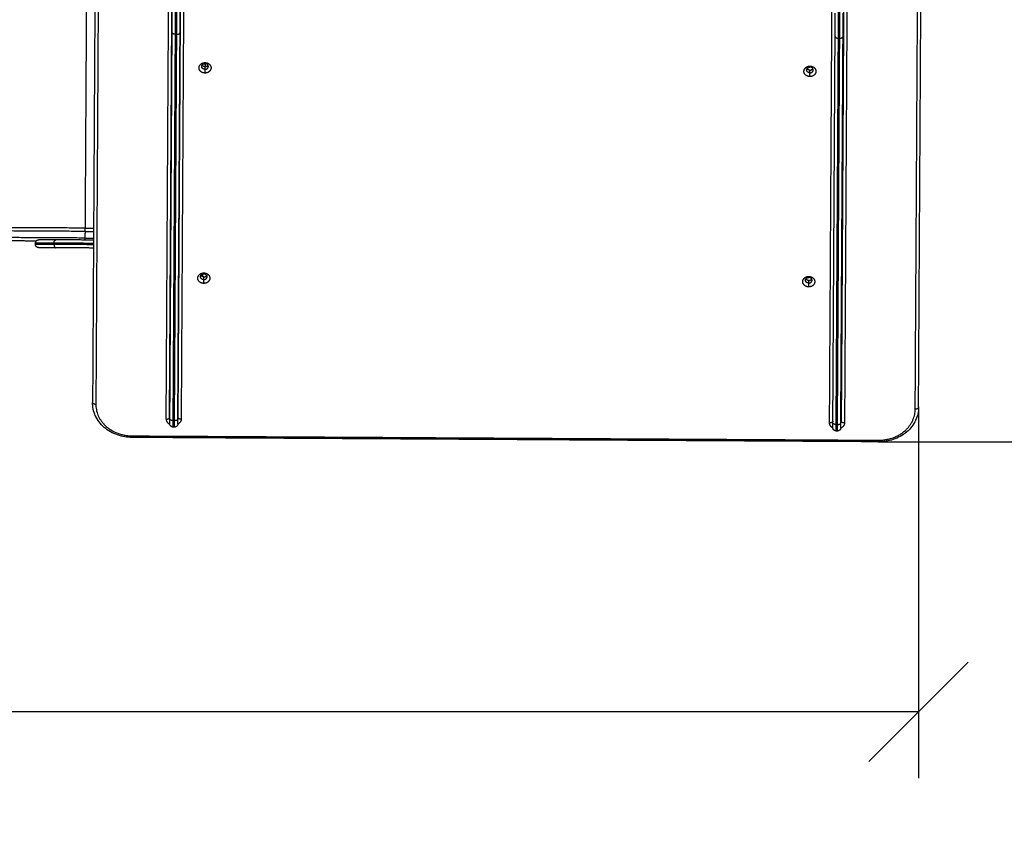
# Model space of a CAD drawing. Units: millimetres. Extents: x -0.1 to 13.9, y 0.1 to 12.4.
# Drawn here: x 5.4 to 6.8, y 1.7 to 3 of the extents above; entities that cross this region are included whole.
import ezdxf

# ---------------------------------------------------------------- set-up
doc = ezdxf.new("R2010")
doc.units = ezdxf.units.MM
doc.layers.add('DIASTASEIS', color=253, linetype='Continuous', lineweight=5)
doc.layers.add('Make2D$Visible$Curves', color=255, linetype='Continuous')
doc.layers.add('Make2D$Visible$Tangents', color=8, linetype='Continuous')
doc.styles.get("Standard").update_dxf_attribs({"font": 'ARIALN.TTF'})
doc.dimstyles.get("Standard").update_dxf_attribs({"dimtxt": 0.18, "dimasz": 0.15, "dimexe": 0.1, "dimexo": 0, "dimgap": 0.09, "dimtad": 0, "dimtih": 1, "dimtoh": 1, "dimrnd": 0.15, "dimzin": 0, "dimdsep": 46, "dimtxsty": 'Standard', "dimblk": 'OBLIQUE', "dimcen": 0.09, "dimadec": 0, "dimazin": 0, "dimtfac": 1, "dimtofl": 0, "dimtmove": 0, "dimatfit": 3, "dimfxl": 1, "dimtolj": 1, "dimtzin": 0, "dimarcsym": 0})

# ---------------------------------------------------------------- blocks, each defined once
blk = doc.blocks.new('S079')
at = {"layer": 'Make2D$Visible$Curves', "lineweight": -3}
for points, degree in [([(1152.8463, 8914.9977), (1152.5244, 8914.9977), (1152.2026, 8914.9977)], 2), ([(1152.8985, 8914.9377), (1152.8985, 8914.3737), (1152.8985, 8913.8097)], 2), ([(1152.2348, 8914.881), (1152.5514, 8914.881), (1152.8679, 8914.881)], 2), ([(1152.8703, 8914.8804), (1152.5785, 8914.8804), (1152.2868, 8914.8804)], 2), ([(1152.8703, 8914.8684), (1152.5785, 8914.8684), (1152.2868, 8914.8684)], 2), ([(1152.8826, 8914.8754), (1152.8826, 8914.8744), (1152.8826, 8914.8734)], 2), ([(1152.3334, 8913.9168), (1152.3356, 8913.9168), (1152.3379, 8913.9168)], 2), ([(1152.6553, 8913.9154), (1152.6532, 8913.9154), (1152.6511, 8913.9154)], 2), ([(1152.2348, 8913.8787), (1152.5514, 8913.8787), (1152.8679, 8913.8787)], 2), ([(1152.8679, 8913.8661), (1152.5514, 8913.8661), (1152.2348, 8913.8661)], 2), ([(1152.8703, 8913.8787), (1152.5785, 8913.8787), (1152.2868, 8913.8787)], 2), ([(1152.8703, 8913.8667), (1152.5785, 8913.8667), (1152.2868, 8913.8667)], 2), ([(1152.5828, 8913.8661), (1152.5828, 8913.8664), (1152.5828, 8913.8667)], 2), ([(1152.6028, 8913.8661), (1152.6028, 8913.8664), (1152.6028, 8913.8667)], 2), ([(1152.8679, 8913.8787), (1152.868, 8913.8787), (1152.8681, 8913.8787), (1152.8683, 8913.8787)], 3), ([(1152.8826, 8913.8737), (1152.8826, 8913.8727), (1152.8826, 8913.8717)], 2), ([(1152.2026, 8913.7497), (1152.5244, 8913.7497), (1152.8463, 8913.7497)], 2), ([(1152.5828, 8913.7368), (1152.5828, 8913.7433), (1152.5828, 8913.7497)], 2), ([(1152.6008, 8913.7497), (1152.6008, 8913.7213), (1152.6008, 8913.693)], 2), ([(1152.6128, 8913.7497), (1152.6128, 8913.7213), (1152.6128, 8913.693)], 2), ([(1152.6078, 8913.6621), (1152.6068, 8913.6621), (1152.6058, 8913.6621)], 2)]:
    blk.add_open_spline(points, degree=degree, dxfattribs=at)
for points, weights in [([(1152.8465, 8914.9977), (1152.8459, 8914.9977), (1152.8453, 8914.9977)], [0.990243007531, 0.995037421288, 1]), ([(1152.2868, 8914.8804), (1152.2695, 8914.8804), (1152.2518, 8914.8804)], [1, 0.866025403784, 1]), ([(1152.8776, 8914.8804), (1152.8776, 8914.8804), (1152.8703, 8914.8804)], [1, 0.869796499174, 1]), ([(1152.2868, 8914.8684), (1152.2695, 8914.8684), (1152.2518, 8914.8684)], [1, 0.866025403784, 1]), ([(1152.8776, 8914.8684), (1152.8776, 8914.8684), (1152.8703, 8914.8684)], [1, 0.869796499174, 1]), ([(1152.3377, 8914.8357), (1152.3334, 8914.8357), (1152.3334, 8914.8307)], [1, 0.707106781187, 1]), ([(1152.3379, 8914.8307), (1152.3379, 8914.8337), (1152.3356, 8914.8351)], [1, 0.800976061577, 0.872429727422]), ([(1152.342, 8914.8307), (1152.342, 8914.8357), (1152.3377, 8914.8357)], [1, 0.707106781186, 1]), ([(1152.6552, 8914.8357), (1152.651, 8914.8357), (1152.651, 8914.8307)], [1, 0.707106781186, 1]), ([(1152.6555, 8914.8307), (1152.6555, 8914.8337), (1152.6532, 8914.8351)], [1, 0.800983147027, 0.872424640122]), ([(1152.6595, 8914.8307), (1152.6595, 8914.8357), (1152.6552, 8914.8357)], [1, 0.707106781187, 1]), ([(1152.3377, 8914.8257), (1152.3334, 8914.8257), (1152.3334, 8914.8307)], [1, 0.707106781187, 1]), ([(1152.3379, 8914.8307), (1152.3379, 8914.8277), (1152.3356, 8914.8263)], [1, 0.800980612788, 0.872426459607]), ([(1152.342, 8914.8307), (1152.342, 8914.8257), (1152.3377, 8914.8257)], [1, 0.707106781186, 1]), ([(1152.6552, 8914.8257), (1152.651, 8914.8257), (1152.651, 8914.8307)], [1, 0.707106781186, 1]), ([(1152.6555, 8914.8307), (1152.6555, 8914.8277), (1152.6532, 8914.8263)], [1, 0.800988050858, 0.872421119609]), ([(1152.6595, 8914.8307), (1152.6595, 8914.8257), (1152.6552, 8914.8257)], [1, 0.707106781187, 1]), ([(1152.3377, 8913.9217), (1152.3334, 8913.9217), (1152.3334, 8913.9167)], [1, 0.707106781183, 1]), ([(1152.3377, 8913.9117), (1152.3334, 8913.9117), (1152.3334, 8913.9167)], [1, 0.707106781183, 1]), ([(1152.3379, 8913.9167), (1152.3379, 8913.9197), (1152.3356, 8913.9211)], [1, 0.800976061577, 0.872429727422]), ([(1152.3379, 8913.9167), (1152.3379, 8913.9137), (1152.3356, 8913.9123)], [1, 0.800981267486, 0.872425989551]), ([(1152.342, 8913.9167), (1152.342, 8913.9217), (1152.3377, 8913.9217)], [1, 0.70710678119, 1]), ([(1152.342, 8913.9167), (1152.342, 8913.9117), (1152.3377, 8913.9117)], [1, 0.70710678119, 1]), ([(1152.6552, 8913.9217), (1152.651, 8913.9217), (1152.651, 8913.9167)], [1, 0.707106781187, 1]), ([(1152.6552, 8913.9117), (1152.651, 8913.9117), (1152.651, 8913.9167)], [1, 0.707106781187, 1]), ([(1152.6555, 8913.9167), (1152.6555, 8913.9197), (1152.6532, 8913.9211)], [1, 0.800976061577, 0.872429727422]), ([(1152.6555, 8913.9167), (1152.6555, 8913.9137), (1152.6532, 8913.9123)], [1, 0.80097994324, 0.872426940331]), ([(1152.6595, 8913.9167), (1152.6595, 8913.9217), (1152.6552, 8913.9217)], [1, 0.707106781186, 1]), ([(1152.6595, 8913.9167), (1152.6595, 8913.9117), (1152.6552, 8913.9117)], [1, 0.707106781186, 1]), ([(1152.2868, 8913.8787), (1152.2695, 8913.8787), (1152.2518, 8913.8787)], [1, 0.866025403784, 1]), ([(1152.2868, 8913.8667), (1152.2695, 8913.8667), (1152.2518, 8913.8667)], [1, 0.866025403784, 1]), ([(1152.8776, 8913.8787), (1152.8776, 8913.8787), (1152.8703, 8913.8787)], [1, 0.869796499174, 1]), ([(1152.8776, 8913.8667), (1152.8776, 8913.8667), (1152.8703, 8913.8667)], [1, 0.869796499174, 1]), ([(1152.8453, 8913.7497), (1152.8459, 8913.7497), (1152.8465, 8913.7497)], [1, 0.995037040872, 0.990242272482]), ([(1152.5828, 8913.7368), (1152.5828, 8913.6429), (1152.5828, 8913.5559)], [1, 0.981784270762, 1]), ([(1152.6008, 8913.693), (1152.6008, 8913.6671), (1152.6008, 8913.6671)], [1, 0.895218713272, 1]), ([(1152.6128, 8913.693), (1152.6128, 8913.6671), (1152.6128, 8913.6671)], [1, 0.895218713272, 1]), ([(1152.6028, 8913.6631), (1152.6028, 8913.6078), (1152.6028, 8913.5559)], [0.991262613845, 0.989055217393, 1])]:
    blk.add_rational_spline(points, weights, degree=2, dxfattribs=at)
for points, knots in [([(1152.8463, 8914.9977), (1152.853, 8914.9977), (1152.8596, 8914.9962), (1152.8658, 8914.9934), (1152.8724, 8914.9903), (1152.8785, 8914.9857), (1152.8835, 8914.9799), (1152.8885, 8914.974), (1152.8924, 8914.9671), (1152.8949, 8914.9596), (1152.8973, 8914.9526), (1152.8985, 8914.9452), (1152.8985, 8914.9377)], [0, 0, 0, 0, 22.769172, 22.769172, 22.769172, 47.362226, 47.362226, 47.362226, 71.826933, 71.826933, 71.826933, 94.316132, 94.316132, 94.316132, 94.316132]), ([(1152.8679, 8914.881), (1152.868, 8914.881), (1152.8683, 8914.881), (1152.8687, 8914.8809), (1152.8691, 8914.8808), (1152.8695, 8914.8807), (1152.8698, 8914.8805), (1152.8699, 8914.8804), (1152.8699, 8914.8804)], [0, 0, 0, 0, 0.899753, 1.829815, 2.787527, 3.769568, 4.771981, 4.950022, 4.950022, 4.950022, 4.950022]), ([(1152.8699, 8913.8667), (1152.8699, 8913.8667), (1152.8697, 8913.8666), (1152.8695, 8913.8665), (1152.8691, 8913.8663), (1152.8687, 8913.8662), (1152.8683, 8913.8661), (1152.868, 8913.8661), (1152.8679, 8913.8661)], [-4.867998, -4.867998, -4.867998, -4.867998, -4.771981, -3.769568, -2.787527, -1.829815, -0.899753, 0, 0, 0, 0]), ([(1152.8985, 8913.8097), (1152.8985, 8913.8022), (1152.8973, 8913.7948), (1152.8949, 8913.7879), (1152.8924, 8913.7803), (1152.8885, 8913.7734), (1152.8835, 8913.7676), (1152.8785, 8913.7617), (1152.8724, 8913.7571), (1152.8658, 8913.754), (1152.8596, 8913.7512), (1152.853, 8913.7497), (1152.8463, 8913.7497)], [0, 0, 0, 0, 22.489198, 22.489198, 22.489198, 46.953906, 46.953906, 46.953906, 71.546959, 71.546959, 71.546959, 94.316132, 94.316132, 94.316132, 94.316132])]:
    blk.add_open_spline(points, degree=3, knots=knots, dxfattribs=at)
for points, weights, degree, knots in [([(1152.8776, 8914.8804), (1152.8776, 8914.8804), (1152.8777, 8914.8804), (1152.8778, 8914.8804), (1152.8778, 8914.8804), (1152.878, 8914.8804), (1152.8781, 8914.8804), (1152.8783, 8914.8804), (1152.8784, 8914.8804), (1152.8788, 8914.8803), (1152.8791, 8914.8802), (1152.8801, 8914.8798), (1152.8806, 8914.8794), (1152.8811, 8914.879), (1152.8821, 8914.878), (1152.8826, 8914.8767), (1152.8826, 8914.8754)], [1, 1, 1, 1, 1, 1, 1, 1, 1, 1, 1, 1, 1, 1, 1, 1.05719095842, 1.17157287525], 3, [0, 0, 0, 0, 0.113004, 0.113004, 0.263684, 0.263684, 0.572043, 0.572043, 0.887035, 0.887035, 1.868763, 1.868763, 3.942832, 3.942832, 3.942832, 7.971552, 7.971552, 7.971552, 7.971552]), ([(1152.8826, 8914.8734), (1152.8826, 8914.8721), (1152.8821, 8914.8709), (1152.8811, 8914.8699), (1152.8806, 8914.8694), (1152.8801, 8914.869), (1152.8791, 8914.8687), (1152.8788, 8914.8686), (1152.8784, 8914.8685), (1152.8783, 8914.8685), (1152.8781, 8914.8684), (1152.878, 8914.8684), (1152.8778, 8914.8684), (1152.8778, 8914.8684), (1152.8777, 8914.8684), (1152.8776, 8914.8684), (1152.8776, 8914.8684)], [0.866743815457, 0.782122686791, 0.739812122458, 0.739812122458, 0.739812122458, 0.739812122458, 0.739812122458, 0.739812122458, 0.739812122458, 0.739812122458, 0.739812122458, 0.739812122458, 0.739812122458, 0.739812122458, 0.739812122458, 0.739812122458, 0.739812122458], 3, [0, 0, 0, 0, 4.02872, 4.02872, 4.02872, 6.10279, 6.10279, 7.084517, 7.084517, 7.399509, 7.399509, 7.707868, 7.707868, 7.858548, 7.858548, 7.971552, 7.971552, 7.971552, 7.971552]), ([(1152.3319, 8914.8307), (1152.3319, 8914.8398), (1152.3398, 8914.8398), (1152.3476, 8914.8398), (1152.3476, 8914.8307)], [1, 0.707106781187, 1, 0.707106781187, 1], 2, [-28.667033, -28.667033, -28.667033, -14.333516, -14.333516, 0, 0, 0]), ([(1152.6495, 8914.8307), (1152.6495, 8914.8398), (1152.6574, 8914.8398), (1152.6652, 8914.8398), (1152.6652, 8914.8307)], [1, 0.707106781187, 1, 0.707106781187, 1], 2, [-28.667033, -28.667033, -28.667033, -14.333516, -14.333516, 0, 0, 0]), ([(1152.3476, 8914.8307), (1152.3476, 8914.8216), (1152.3398, 8914.8216), (1152.3319, 8914.8216), (1152.3319, 8914.8307)], [1, 0.707106781187, 1, 0.707106781187, 1], 2, [-28.667033, -28.667033, -28.667033, -14.333516, -14.333516, 0, 0, 0]), ([(1152.6652, 8914.8307), (1152.6652, 8914.8216), (1152.6574, 8914.8216), (1152.6495, 8914.8216), (1152.6495, 8914.8307)], [1, 0.707106781187, 1, 0.707106781187, 1], 2, [-28.667033, -28.667033, -28.667033, -14.333516, -14.333516, 0, 0, 0]), ([(1152.3319, 8913.9167), (1152.3319, 8913.9258), (1152.3398, 8913.9258), (1152.3476, 8913.9258), (1152.3476, 8913.9167)], [1, 0.707106781187, 1, 0.707106781187, 1], 2, [-28.667033, -28.667033, -28.667033, -14.333516, -14.333516, 0, 0, 0]), ([(1152.6495, 8913.9167), (1152.6495, 8913.9258), (1152.6574, 8913.9258), (1152.6652, 8913.9258), (1152.6652, 8913.9167)], [1, 0.707106781187, 1, 0.707106781187, 1], 2, [-28.667033, -28.667033, -28.667033, -14.333516, -14.333516, 0, 0, 0]), ([(1152.3476, 8913.9167), (1152.3476, 8913.9076), (1152.3398, 8913.9076), (1152.3319, 8913.9076), (1152.3319, 8913.9167)], [1, 0.707106781187, 1, 0.707106781187, 1], 2, [-28.667033, -28.667033, -28.667033, -14.333516, -14.333516, 0, 0, 0]), ([(1152.6652, 8913.9167), (1152.6652, 8913.9076), (1152.6574, 8913.9076), (1152.6495, 8913.9076), (1152.6495, 8913.9167)], [1, 0.707106781187, 1, 0.707106781187, 1], 2, [-28.667033, -28.667033, -28.667033, -14.333516, -14.333516, 0, 0, 0]), ([(1152.8776, 8913.8787), (1152.8776, 8913.8787), (1152.8777, 8913.8787), (1152.8778, 8913.8787), (1152.8778, 8913.8787), (1152.878, 8913.8787), (1152.8781, 8913.8787), (1152.8783, 8913.8787), (1152.8784, 8913.8786), (1152.8788, 8913.8786), (1152.8791, 8913.8785), (1152.8801, 8913.8781), (1152.8806, 8913.8777), (1152.8811, 8913.8772), (1152.8821, 8913.8763), (1152.8826, 8913.875), (1152.8826, 8913.8737)], [1, 1, 1, 1, 1, 1, 1, 1, 1, 1, 1, 1, 1, 1, 1, 1.05719095842, 1.17157287525], 3, [0, 0, 0, 0, 0.113004, 0.113004, 0.263684, 0.263684, 0.572043, 0.572043, 0.887035, 0.887035, 1.868763, 1.868763, 3.942832, 3.942832, 3.942832, 7.971552, 7.971552, 7.971552, 7.971552]), ([(1152.8826, 8913.8717), (1152.8826, 8913.8704), (1152.8821, 8913.8691), (1152.8811, 8913.8682), (1152.8806, 8913.8677), (1152.8801, 8913.8673), (1152.8791, 8913.8669), (1152.8788, 8913.8668), (1152.8784, 8913.8668), (1152.8783, 8913.8668), (1152.8781, 8913.8667), (1152.878, 8913.8667), (1152.8778, 8913.8667), (1152.8778, 8913.8667), (1152.8777, 8913.8667), (1152.8776, 8913.8667), (1152.8776, 8913.8667)], [0.866743815457, 0.782122686791, 0.739812122458, 0.739812122458, 0.739812122458, 0.739812122458, 0.739812122458, 0.739812122458, 0.739812122458, 0.739812122458, 0.739812122458, 0.739812122458, 0.739812122458, 0.739812122458, 0.739812122458, 0.739812122458, 0.739812122458], 3, [0, 0, 0, 0, 4.02872, 4.02872, 4.02872, 6.10279, 6.10279, 7.084517, 7.084517, 7.399509, 7.399509, 7.707868, 7.707868, 7.858548, 7.858548, 7.971552, 7.971552, 7.971552, 7.971552]), ([(1152.6058, 8913.6621), (1152.6045, 8913.6621), (1152.6032, 8913.6626), (1152.6022, 8913.6636), (1152.6018, 8913.6641), (1152.6014, 8913.6647), (1152.601, 8913.6656), (1152.6009, 8913.6659), (1152.6008, 8913.6663), (1152.6008, 8913.6664), (1152.6008, 8913.6666), (1152.6008, 8913.6668), (1152.6008, 8913.6669), (1152.6008, 8913.667), (1152.6008, 8913.667), (1152.6008, 8913.6671), (1152.6008, 8913.6671)], [0.943953370538, 0.851794190159, 0.80571459997, 0.80571459997, 0.80571459997, 0.80571459997, 0.80571459997, 0.80571459997, 0.80571459997, 0.80571459997, 0.80571459997, 0.80571459997, 0.80571459997, 0.80571459997, 0.80571459997, 0.80571459997, 0.80571459997], 3, [0, 0, 0, 0, 4.02872, 4.02872, 4.02872, 6.10279, 6.10279, 7.084517, 7.084517, 7.399509, 7.399509, 7.707868, 7.707868, 7.858548, 7.858548, 7.971552, 7.971552, 7.971552, 7.971552]), ([(1152.6128, 8913.6671), (1152.6128, 8913.6671), (1152.6128, 8913.667), (1152.6128, 8913.667), (1152.6128, 8913.6669), (1152.6128, 8913.6668), (1152.6128, 8913.6666), (1152.6127, 8913.6664), (1152.6127, 8913.6663), (1152.6126, 8913.6659), (1152.6125, 8913.6656), (1152.6122, 8913.6647), (1152.6118, 8913.6641), (1152.6113, 8913.6636), (1152.6103, 8913.6626), (1152.6091, 8913.6621), (1152.6078, 8913.6621)], [1, 1, 1, 1, 1, 1, 1, 1, 1, 1, 1, 1, 1, 1, 1, 1.05719095842, 1.17157287527], 3, [0, 0, 0, 0, 0.081896, 0.081896, 0.233801, 0.233801, 0.544666, 0.544666, 0.862218, 0.862218, 1.851926, 1.851926, 3.942854, 3.942854, 3.942854, 7.971574, 7.971574, 7.971574, 7.971574])]:
    blk.add_rational_spline(points, weights, degree=degree, knots=knots, dxfattribs=at)
at = {"layer": 'Make2D$Visible$Tangents', "lineweight": -3}
for points, weights in [([(1152.8463, 8914.9977), (1152.8489, 8914.9977), (1152.8489, 8914.9927)], [1, 0.707106781187, 1]), ([(1152.8961, 8914.9377), (1152.8961, 8914.9927), (1152.8489, 8914.9927)], [1, 0.707106781187, 1]), ([(1152.8961, 8914.9377), (1152.8985, 8914.9377), (1152.8985, 8914.9377)], [1, 0.809735295373, 0.866664144584]), ([(1152.2894, 8914.8754), (1152.2894, 8914.8804), (1152.2868, 8914.8804)], [1, 0.707106781187, 1]), ([(1152.8705, 8914.886), (1152.8705, 8914.881), (1152.8679, 8914.881)], [1, 0.707106781187, 1]), ([(1152.8728, 8914.8754), (1152.8728, 8914.8804), (1152.8703, 8914.8804)], [1, 0.707106781186, 1]), ([(1152.2894, 8914.8754), (1152.2695, 8914.8754), (1152.2494, 8914.8754)], [1, 0.866025403784, 1]), ([(1152.2894, 8914.8734), (1152.2695, 8914.8734), (1152.2494, 8914.8734)], [1, 0.866025403784, 1]), ([(1152.2868, 8914.8684), (1152.2894, 8914.8684), (1152.2894, 8914.8734)], [1, 0.707106781186, 1]), ([(1152.8679, 8914.8684), (1152.8705, 8914.8684), (1152.8705, 8914.8634)], [1, 0.707106781186, 1]), ([(1152.8728, 8914.8734), (1152.8728, 8914.8684), (1152.8703, 8914.8684)], [1, 0.707106781186, 1]), ([(1152.8826, 8914.8754), (1152.8826, 8914.8754), (1152.8728, 8914.8754)], [1, 0.869796499174, 1]), ([(1152.8826, 8914.8734), (1152.8826, 8914.8734), (1152.8728, 8914.8734)], [1, 0.869796499174, 1]), ([(1152.8705, 8913.8837), (1152.8705, 8913.8787), (1152.8679, 8913.8787)], [1, 0.707106781187, 1]), ([(1152.2894, 8913.8737), (1152.2695, 8913.8737), (1152.2494, 8913.8737)], [1, 0.866025403784, 1]), ([(1152.2894, 8913.8717), (1152.2695, 8913.8717), (1152.2494, 8913.8717)], [1, 0.866025403784, 1]), ([(1152.2894, 8913.8737), (1152.2894, 8913.8787), (1152.2868, 8913.8787)], [1, 0.707106781187, 1]), ([(1152.2894, 8913.8717), (1152.2894, 8913.8667), (1152.2868, 8913.8667)], [1, 0.707106781187, 1]), ([(1152.8705, 8913.8611), (1152.8705, 8913.8661), (1152.8679, 8913.8661)], [1, 0.707106781187, 1]), ([(1152.8703, 8913.8787), (1152.8728, 8913.8787), (1152.8728, 8913.8737)], [1, 0.707106781187, 1]), ([(1152.8728, 8913.8717), (1152.8728, 8913.8667), (1152.8703, 8913.8667)], [1, 0.707106781186, 1]), ([(1152.8826, 8913.8737), (1152.8826, 8913.8737), (1152.8728, 8913.8737)], [1, 0.869796499174, 1]), ([(1152.8826, 8913.8717), (1152.8826, 8913.8717), (1152.8728, 8913.8717)], [1, 0.869796499174, 1]), ([(1152.8489, 8913.7547), (1152.8961, 8913.7547), (1152.8961, 8913.8097)], [1, 0.707106781187, 1]), ([(1152.8985, 8913.8097), (1152.8985, 8913.8097), (1152.8961, 8913.8097)], [0.866664144584, 0.809735295373, 1]), ([(1152.8489, 8913.7547), (1152.8489, 8913.7497), (1152.8463, 8913.7497)], [1, 0.707106781187, 1]), ([(1152.5878, 8913.7368), (1152.5878, 8913.642), (1152.5878, 8913.554)], [1, 0.981781229161, 1]), ([(1152.5978, 8913.7368), (1152.5978, 8913.642), (1152.5978, 8913.554)], [1, 0.981781229161, 1]), ([(1152.6058, 8913.69), (1152.6008, 8913.69), (1152.6008, 8913.693)], [1, 0.707106781187, 1]), ([(1152.6058, 8913.69), (1152.6058, 8913.6621), (1152.6058, 8913.6621)], [1, 0.869769997455, 0.943953370538]), ([(1152.6078, 8913.69), (1152.6128, 8913.69), (1152.6128, 8913.693)], [1, 0.707106781187, 1]), ([(1152.6078, 8913.69), (1152.6078, 8913.6621), (1152.6078, 8913.6621)], [1, 0.869769997455, 0.943953370538])]:
    blk.add_rational_spline(points, weights, degree=2, dxfattribs=at)
for points in [[(1152.8489, 8914.9927), (1152.527, 8914.9927), (1152.2051, 8914.9927)], [(1152.8961, 8913.8097), (1152.8961, 8914.3737), (1152.8961, 8914.9377)], [(1152.2374, 8914.886), (1152.5539, 8914.886), (1152.8705, 8914.886)], [(1152.8705, 8914.8634), (1152.5539, 8914.8634), (1152.2374, 8914.8634)], [(1152.2894, 8914.8754), (1152.2894, 8914.8744), (1152.2894, 8914.8734)], [(1152.8728, 8914.8754), (1152.5811, 8914.8754), (1152.2894, 8914.8754)], [(1152.8728, 8914.8734), (1152.5811, 8914.8734), (1152.2894, 8914.8734)], [(1152.8728, 8914.8754), (1152.8728, 8914.8744), (1152.8728, 8914.8734)], [(1152.3334, 8914.8307), (1152.3327, 8914.8307), (1152.3319, 8914.8307)], [(1152.342, 8914.8307), (1152.3399, 8914.8307), (1152.3379, 8914.8307)], [(1152.3476, 8914.8307), (1152.3448, 8914.8307), (1152.342, 8914.8307)], [(1152.651, 8914.8307), (1152.6502, 8914.8307), (1152.6495, 8914.8307)], [(1152.6595, 8914.8307), (1152.6575, 8914.8307), (1152.6555, 8914.8307)], [(1152.6652, 8914.8307), (1152.6624, 8914.8307), (1152.6595, 8914.8307)], [(1152.3334, 8913.9167), (1152.3327, 8913.9167), (1152.3319, 8913.9167)], [(1152.342, 8913.9167), (1152.3399, 8913.9167), (1152.3379, 8913.9167)], [(1152.3476, 8913.9167), (1152.3448, 8913.9167), (1152.342, 8913.9167)], [(1152.651, 8913.9167), (1152.6502, 8913.9167), (1152.6495, 8913.9167)], [(1152.6595, 8913.9167), (1152.6575, 8913.9167), (1152.6555, 8913.9167)], [(1152.6652, 8913.9167), (1152.6624, 8913.9167), (1152.6595, 8913.9167)], [(1152.2374, 8913.8837), (1152.5539, 8913.8837), (1152.8705, 8913.8837)], [(1152.8728, 8913.8737), (1152.5811, 8913.8737), (1152.2894, 8913.8737)], [(1152.2894, 8913.8737), (1152.2894, 8913.8727), (1152.2894, 8913.8717)], [(1152.8728, 8913.8717), (1152.5811, 8913.8717), (1152.2894, 8913.8717)], [(1152.5878, 8913.8661), (1152.5878, 8913.8664), (1152.5878, 8913.8667)], [(1152.5978, 8913.8661), (1152.5978, 8913.8664), (1152.5978, 8913.8667)], [(1152.8728, 8913.8737), (1152.8728, 8913.8727), (1152.8728, 8913.8717)], [(1152.8705, 8913.8611), (1152.5539, 8913.8611), (1152.2374, 8913.8611)], [(1152.2051, 8913.7547), (1152.527, 8913.7547), (1152.8489, 8913.7547)], [(1152.5878, 8913.7368), (1152.5878, 8913.7433), (1152.5878, 8913.7497)], [(1152.5978, 8913.7368), (1152.5978, 8913.7433), (1152.5978, 8913.7497)], [(1152.6058, 8913.7497), (1152.6058, 8913.7198), (1152.6058, 8913.69)], [(1152.6078, 8913.7497), (1152.6078, 8913.7198), (1152.6078, 8913.69)], [(1152.0128, 8913.7368), (1152.2978, 8913.7368), (1152.5828, 8913.7368)], [(1152.5878, 8913.7368), (1152.5928, 8913.7368), (1152.5978, 8913.7368)], [(1152.6058, 8913.69), (1152.6068, 8913.69), (1152.6078, 8913.69)]]:
    blk.add_open_spline(points, degree=2, dxfattribs=at)
for points, knots in [([(1152.8705, 8914.886), (1152.8707, 8914.886), (1152.8712, 8914.886), (1152.872, 8914.8859), (1152.8728, 8914.8856), (1152.8736, 8914.8853), (1152.8744, 8914.8849), (1152.8752, 8914.8844), (1152.8759, 8914.8838), (1152.8765, 8914.8831), (1152.8771, 8914.8823), (1152.8776, 8914.8816), (1152.8779, 8914.8811), (1152.878, 8914.8807), (1152.8781, 8914.8805), (1152.8782, 8914.8804)], [0, 0, 0, 0, 0.899753, 1.829815, 2.787527, 3.769568, 4.771981, 5.790234, 6.819329, 7.853932, 8.888535, 9.91763, 10.426757, 10.935883, 11.192076, 11.192076, 11.192076, 11.192076]), ([(1152.8779, 8914.8684), (1152.8778, 8914.8683), (1152.8777, 8914.868), (1152.8774, 8914.8675), (1152.8771, 8914.8671), (1152.8768, 8914.8667), (1152.8764, 8914.8662), (1152.876, 8914.8658), (1152.8755, 8914.8653), (1152.8752, 8914.865), (1152.8748, 8914.8648), (1152.8743, 8914.8645), (1152.8738, 8914.8642), (1152.8732, 8914.8639), (1152.8728, 8914.8638), (1152.8724, 8914.8637), (1152.8719, 8914.8636), (1152.8714, 8914.8635), (1152.8708, 8914.8634), (1152.8706, 8914.8634), (1152.8705, 8914.8634)], [5.224137, 5.224137, 5.224137, 5.224137, 5.790234, 6.304782, 6.819329, 7.336631, 7.853932, 8.888535, 9.403082, 9.91763, 10.426757, 10.935883, 11.938296, 12.429316, 12.920337, 13.399193, 13.878049, 14.792957, 15.25041, 15.707864, 15.707864, 15.707864, 15.707864]), ([(1152.8705, 8913.8837), (1152.8707, 8913.8837), (1152.8712, 8913.8837), (1152.872, 8913.8836), (1152.8728, 8913.8834), (1152.8736, 8913.883), (1152.8744, 8913.8826), (1152.8752, 8913.8821), (1152.8759, 8913.8815), (1152.8765, 8913.8808), (1152.8771, 8913.88), (1152.8776, 8913.8793), (1152.8778, 8913.8789), (1152.8779, 8913.8787), (1152.8779, 8913.8787)], [0, 0, 0, 0, 0.899753, 1.829815, 2.787527, 3.769568, 4.771981, 5.790234, 6.819329, 7.853932, 8.888535, 9.91763, 10.426757, 10.506444, 10.506444, 10.506444, 10.506444]), ([(1152.8705, 8913.8611), (1152.8707, 8913.8611), (1152.8712, 8913.8612), (1152.872, 8913.8613), (1152.8728, 8913.8615), (1152.8736, 8913.8618), (1152.8744, 8913.8622), (1152.8752, 8913.8627), (1152.8759, 8913.8633), (1152.8765, 8913.864), (1152.8771, 8913.8648), (1152.8776, 8913.8655), (1152.8779, 8913.8661), (1152.878, 8913.8664), (1152.8781, 8913.8667), (1152.8782, 8913.8667)], [0, 0, 0, 0, 0.899753, 1.829815, 2.787527, 3.769568, 4.771981, 5.790234, 6.819329, 7.853932, 8.888535, 9.91763, 10.426757, 10.935883, 11.16948, 11.16948, 11.16948, 11.16948]), ([(1152.5878, 8913.7368), (1152.5875, 8913.7368), (1152.5872, 8913.7368), (1152.5866, 8913.7368), (1152.5862, 8913.7368), (1152.5856, 8913.7368), (1152.5853, 8913.7368), (1152.5848, 8913.7368), (1152.5845, 8913.7368), (1152.584, 8913.7368), (1152.5838, 8913.7368), (1152.5834, 8913.7368), (1152.5833, 8913.7368), (1152.583, 8913.7368), (1152.5829, 8913.7368), (1152.5828, 8913.7368), (1152.5828, 8913.7368), (1152.5828, 8913.7368)], [0, 0, 0, 0, 0.980494, 0.980494, 1.960987, 1.960987, 2.941481, 2.941481, 3.921975, 3.921975, 4.902468, 4.902468, 5.882961, 5.882961, 6.863454, 6.863454, 7.843948, 7.843948, 7.843948, 7.843948]), ([(1152.5978, 8913.7368), (1152.5981, 8913.7368), (1152.5984, 8913.7368), (1152.599, 8913.7368), (1152.5993, 8913.7368), (1152.5999, 8913.7368), (1152.6002, 8913.7368), (1152.6006, 8913.7368), (1152.6007, 8913.7368), (1152.6008, 8913.7368)], [0, 0, 0, 0, 0.980494, 0.980494, 1.960987, 1.960987, 2.941481, 2.941481, 3.249264, 3.249264, 3.249264, 3.249264])]:
    blk.add_open_spline(points, degree=3, knots=knots, dxfattribs=at)
blk = doc.blocks.new('S079$')
at = {"rotation": 89.66778759491017}
blk.add_blockref('S079', (10074.8976, 7704.6863), dxfattribs=at)
blk = doc.blocks.new('_Oblique')
at = {"color": 0, "linetype": 'ByBlock', "lineweight": -2, "transparency": 16777216}
blk.add_line((-0.5, -0.5), (0.5, 0.5), dxfattribs=at)
blk = doc.blocks.new('*D35')
at = {"layer": 'Defpoints', "color": 0}
for p in [(0, 2.9521), (8.3555, 2.9521), (8.3555, 0.1927)]:
    blk.add_point(p, dxfattribs=at)
at = {"layer": 'DIASTASEIS', "color": 0, "lineweight": -2}
for p, q in [((0, 2.9521), (0, 0.0927)), ((8.3555, 2.9521), (8.3555, 0.0927)), ((0, 0.1927), (3.8963, 0.1927)), ((8.3555, 0.1927), (4.4593, 0.1927))]:
    blk.add_line(p, q, dxfattribs=at)
at = {"layer": 'DIASTASEIS', "color": 0, "linetype": 'ByBlock', "lineweight": -2, "xscale": 0.15, "yscale": 0.15, "zscale": 0.15, "rotation": 180}
blk.add_blockref('_Oblique', (0, 0.1927), dxfattribs=at)
at = {"layer": 'DIASTASEIS', "color": 0, "linetype": 'ByBlock', "lineweight": -2, "xscale": 0.15, "yscale": 0.15, "zscale": 0.15}
blk.add_blockref('_Oblique', (8.3555, 0.1927), dxfattribs=at)
at = {"layer": 'DIASTASEIS', "color": 0, "insert": (4.1778, 0.1927), "char_height": 0.18, "attachment_point": 5}
blk.add_mtext('\\A1;8.40', dxfattribs=at)
blk = doc.blocks.new('*D36')
at = {"layer": 'Defpoints', "color": 0}
for p in [(2, 2.6571), (6.7109, 2.3773), (2, 1.9168)]:
    blk.add_point(p, dxfattribs=at)
at = {"layer": 'DIASTASEIS', "color": 0, "lineweight": -2}
for p, q in [((2, 2.6571), (2, 1.8168)), ((6.7109, 2.3773), (6.7109, 1.8168)), ((2, 1.9168), (4.071, 1.9168)), ((6.7109, 1.9168), (4.6399, 1.9168))]:
    blk.add_line(p, q, dxfattribs=at)
at = {"layer": 'DIASTASEIS', "color": 0, "linetype": 'ByBlock', "lineweight": -2, "xscale": 0.15, "yscale": 0.15, "zscale": 0.15, "rotation": 180}
blk.add_blockref('_Oblique', (2, 1.9168), dxfattribs=at)
at = {"layer": 'DIASTASEIS', "color": 0, "linetype": 'ByBlock', "lineweight": -2, "xscale": 0.15, "yscale": 0.15, "zscale": 0.15}
blk.add_blockref('_Oblique', (6.7109, 1.9168), dxfattribs=at)
at = {"layer": 'DIASTASEIS', "color": 0, "insert": (4.3554, 1.9168), "char_height": 0.18, "attachment_point": 5}
blk.add_mtext('\\A1;4.70', dxfattribs=at)
blk = doc.blocks.new('*D37')
at = {"layer": 'Defpoints', "color": 0}
for p in [(6.6575, 3.526), (7.3066, 3.526), (6.6506, 2.3244)]:
    blk.add_point(p, dxfattribs=at)
at = {"layer": 'DIASTASEIS', "color": 0, "lineweight": -2}
for p, q in [((6.6575, 3.526), (7.4066, 3.526)), ((7.3066, 3.526), (7.3066, 3.1071)), ((7.3066, 2.3244), (7.3066, 2.7433)), ((6.6506, 2.3244), (7.4066, 2.3244))]:
    blk.add_line(p, q, dxfattribs=at)
at = {"layer": 'DIASTASEIS', "color": 0, "linetype": 'ByBlock', "lineweight": -2, "xscale": 0.15, "yscale": 0.15, "zscale": 0.15}
for p, rotation in [((7.3066, 3.526), 90), ((7.3066, 2.3244), 270)]:
    blk.add_blockref('_Oblique', p, dxfattribs=dict(at, rotation=rotation))
at = {"layer": 'DIASTASEIS', "color": 0, "insert": (7.3066, 2.9252), "char_height": 0.18, "attachment_point": 5}
blk.add_mtext('\\A1;1.20', dxfattribs=at)

msp = doc.modelspace()

# ---------------------------------------------------------------- block references
at = {"rotation": 180}
msp.add_blockref('S079$', (1173.445, 8911.5802), dxfattribs=at)

# ---------------------------------------------------------------- dimensions: what is measured, and where the dimension line sits
at = {"layer": 'DIASTASEIS'}
dim = msp.add_linear_dim(base=(7.3066, 3.526), p1=(6.6506, 2.3244), p2=(6.6575, 3.526), angle=90, dimstyle='Standard', dxfattribs=at)
dim.commit()
dim.dimension.update_dxf_attribs({"geometry": '*D37', "text_midpoint": (7.3066, 2.9252)})
dim = msp.add_linear_dim(base=(8.3555, 0.1927), p1=(0, 2.9521), p2=(8.3555, 2.9521), dimstyle='Standard', dxfattribs=at)
dim.commit()
dim.dimension.update_dxf_attribs({"geometry": '*D35', "text_midpoint": (4.1778, 0.1927)})
dim = msp.add_linear_dim(base=(2, 1.9168), p1=(6.7109, 2.3773), p2=(2, 2.6571), dimstyle='Standard', override={"dimrnd": 0.1}, dxfattribs=at)
dim.commit()
dim.dimension.update_dxf_attribs({"geometry": '*D36', "text_midpoint": (4.3554, 1.9168)})

doc.saveas('drawing.dxf')
